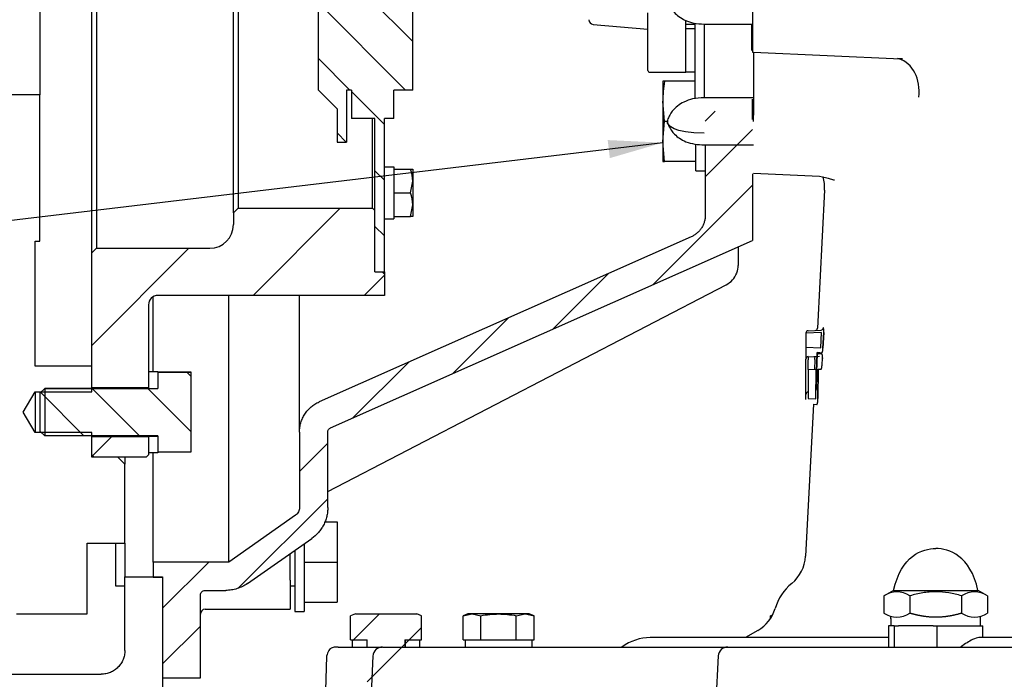
# Model space of a CAD drawing. Units: millimetres. Extents: x 0 to 410, y 0 to 287.
# Drawn here: x 164 to 201, y 192 to 217 of the extents above; entities that cross this region are included whole.
import ezdxf
from ezdxf.lldxf.tags import DXFTag

# ---------------------------------------------------------------- set-up
doc = ezdxf.new("R2010")
doc.units = ezdxf.units.MM
for name, color, linetype in [('14710070', 7, 'Continuous'), ('17110022_CALA_CO', 7, 'Continuous'), ('17110023_SUPLEME', 7, 'Continuous'), ('52202308_DIN933_', 7, 'Continuous'), ('BMOTOR_M62', 7, 'Continuous'), ('DIAMETROM10_DIN1', 7, 'Continuous'), ('DIAMETROM10_DIN6', 7, 'Continuous'), ('DIAMETROM6_DIN12', 7, 'Continuous'), ('DIAMETROM8_DIN67', 7, 'Continuous'), ('DIN-931_M8_X_50', 7, 'Continuous'), ('DIN-933_M10_X_30', 7, 'Continuous'), ('DIN-933_M6_X_15', 7, 'Continuous'), ('DIN933_M10X40X1.', 7, 'Continuous'), ('Predeterminado', 7, 'Continuous'), ('SPROP60_00', 7, 'Continuous'), ('SPROP60_01', 7, 'Continuous'), ('VOLANT_MINI_62', 7, 'Continuous')]:
    doc.layers.add(name, color=color, linetype=linetype)
tags = doc.linetypes.add('HIDDEN2', pattern=[4.7625, 3.175, -1.5875]).pattern_tags.tags
tags[6:7] = [DXFTag(74, 4), DXFTag(75, 0), DXFTag(340, '0'), DXFTag(46, 0.0), DXFTag(50, 0.0), DXFTag(44, 0.0), DXFTag(45, 0.0)]
tags[4:5] = [DXFTag(74, 4), DXFTag(75, 0), DXFTag(340, '0'), DXFTag(46, 0.0), DXFTag(50, 0.0), DXFTag(44, 0.0), DXFTag(45, 0.0)]

# ---------------------------------------------------------------- blocks, each defined once
blk = doc.blocks.new('SEANNOT_GROUP22')
at = {"layer": 'Predeterminado', "linetype": 'Continuous'}
blk.add_hatch(color=7, dxfattribs=at).paths.add_polyline_path([(186.04, 211.604), (188.064, 212.193), (185.958, 212.292)])
at = {"layer": 'Predeterminado', "color": 7, "linetype": 'Continuous'}
blk.add_lwpolyline([(152.109, 207.919), (188.064, 212.193)], dxfattribs=at)
blk = doc.blocks.new('SE5')
at = {"layer": '14710070', "linetype": 'Continuous'}
h = blk.add_hatch(dxfattribs=at)
h.set_pattern_fill('LINE', scale=0.47244, angle=135, style=0)
edge = h.paths.add_edge_path()
edge.add_line((176, 221.308), (176, 220.138))
edge.add_line((176, 220.138), (175.64, 220.138))
edge.add_line((175.64, 220.138), (175.64, 219.238))
edge.add_line((175.64, 219.238), (174.92, 218.518))
edge.add_line((174.92, 218.518), (174.92, 214.198))
edge.add_line((174.92, 214.198), (175.64, 213.478))
edge.add_line((175.64, 213.478), (175.64, 212.218))
edge.add_line((175.64, 212.218), (176, 212.218))
edge.add_line((176, 212.218), (176, 214.198))
edge.add_line((176, 214.198), (176.18, 214.198))
edge.add_line((176.18, 214.198), (176.18, 213.118))
edge.add_line((176.18, 213.118), (177.08, 213.118))
edge.add_line((177.08, 213.118), (177.08, 207.268))
edge.add_line((177.08, 207.268), (177.44, 207.268))
edge.add_line((177.44, 207.268), (177.44, 213.118))
edge.add_line((177.44, 213.118), (177.8, 213.118))
edge.add_line((177.8, 213.118), (177.8, 214.198))
edge.add_line((177.8, 214.198), (178.52, 214.198))
edge.add_line((178.52, 214.198), (178.52, 218.518))
edge.add_line((178.52, 218.518), (178.16, 218.518))
edge.add_line((178.16, 218.518), (178.16, 219.998))
edge.add_arc((178.34, 219.998), 0.18, 104.0362, 180, ccw=False)
edge.add_line((178.296, 220.172), (180.544, 220.734))
edge.add_arc((180.5, 220.909), 0.18, 284.0362, 360)
edge.add_line((180.68, 220.909), (180.68, 221.308))
edge.add_line((180.68, 221.308), (180.14, 221.848))
edge.add_line((180.14, 221.848), (176.54, 221.848))
edge.add_line((176.54, 221.848), (176, 221.308))
at = {"layer": '17110022_CALA_CO', "linetype": 'Continuous'}
h = blk.add_hatch(dxfattribs=at)
h.set_pattern_fill('LINE', scale=0.47244, angle=45, style=0)
edge = h.paths.add_edge_path()
edge.add_line((168.62, 195.628), (168.98, 195.628))
edge.add_line((168.98, 195.628), (168.98, 191.788))
edge.add_line((168.98, 191.788), (170.42, 191.788))
edge.add_line((170.42, 191.788), (170.42, 194.938))
edge.add_spline(control_points=[(170.42, 194.938), (170.42, 194.961), (170.425, 194.985), (170.443, 195.029), (170.456, 195.049), (170.49, 195.082), (170.51, 195.095), (170.553, 195.113), (170.577, 195.118), (170.6, 195.118)], knot_values=[0, 0, 0, 0, 0.25, 0.25, 0.5, 0.5, 0.75, 0.75, 1, 1, 1, 1], degree=3, periodic=0)
edge.add_line((170.6, 195.118), (171.387, 195.118))
edge.add_spline(control_points=[(171.387, 195.118), (171.459, 195.118), (171.532, 195.123), (171.678, 195.146), (171.75, 195.162), (171.89, 195.207), (171.959, 195.234), (172.09, 195.299), (172.153, 195.336), (172.213, 195.378)], knot_values=[0, 0, 0, 0, 0.25, 0.25, 0.5, 0.5, 0.75, 0.75, 1, 1, 1, 1], degree=3, periodic=0)
edge.add_line((172.213, 195.378), (174.666, 197.096))
edge.add_spline(control_points=[(174.666, 197.096), (174.761, 197.163), (174.846, 197.239), (174.96, 197.369), (174.996, 197.414), (175.061, 197.51), (175.091, 197.56), (175.144, 197.662), (175.168, 197.715), (175.208, 197.823), (175.242, 197.933), (175.263, 198.045), (175.277, 198.16), (175.28, 198.218), (175.28, 198.276)], knot_values=[0, 0, 0, 0, 0.25, 0.25, 0.375, 0.375, 0.5, 0.5, 0.625, 0.625, 0.75, 0.875, 0.875, 1, 1, 1, 1], degree=3, periodic=0)
edge.add_line((175.28, 198.276), (175.28, 201.154))
edge.add_spline(control_points=[(175.28, 201.154), (175.28, 201.188), (175.291, 201.223), (175.328, 201.281), (175.356, 201.304), (175.387, 201.318)], knot_values=[0, 0, 0, 0, 0.5, 0.5, 1, 1, 1, 1], degree=3, periodic=0)
edge.add_line((175.387, 201.318), (191.48, 208.458))
edge.add_line((191.48, 208.458), (191.48, 213.208))
edge.add_line((191.48, 213.208), (191.3, 213.388))
edge.add_line((191.3, 213.388), (189.68, 213.388))
edge.add_line((189.68, 213.388), (189.68, 209.426))
edge.add_spline(control_points=[(189.68, 209.426), (189.68, 209.383), (189.677, 209.34), (189.665, 209.255), (189.655, 209.212), (189.631, 209.129), (189.616, 209.089), (189.58, 209.011), (189.559, 208.972), (189.511, 208.9), (189.485, 208.865), (189.428, 208.8), (189.397, 208.769), (189.331, 208.713), (189.296, 208.688), (189.223, 208.642), (189.185, 208.621), (189.145, 208.604)], knot_values=[0, 0, 0, 0, 0.125, 0.125, 0.25, 0.25, 0.375, 0.375, 0.5, 0.5, 0.625, 0.625, 0.75, 0.75, 0.875, 0.875, 1, 1, 1, 1], degree=3, periodic=0)
edge.add_line((189.145, 208.604), (174.949, 202.306))
edge.add_spline(control_points=[(174.949, 202.306), (174.894, 202.281), (174.84, 202.252), (174.737, 202.188), (174.689, 202.152), (174.597, 202.074), (174.554, 202.032), (174.473, 201.94), (174.437, 201.892), (174.371, 201.791), (174.342, 201.738), (174.291, 201.628), (174.27, 201.571), (174.235, 201.454), (174.222, 201.395), (174.204, 201.274), (174.2, 201.214), (174.2, 201.154)], knot_values=[0, 0, 0, 0, 0.125, 0.125, 0.25, 0.25, 0.375, 0.375, 0.5, 0.5, 0.625, 0.625, 0.75, 0.75, 0.875, 0.875, 1, 1, 1, 1], degree=3, periodic=0)
edge.add_line((174.2, 201.154), (174.2, 198.276))
edge.add_spline(control_points=[(174.2, 198.276), (174.2, 198.218), (174.186, 198.161), (174.146, 198.084), (174.13, 198.06), (174.092, 198.017), (174.07, 197.997), (174.047, 197.981)], knot_values=[0, 0, 0, 0, 0.5, 0.5, 0.75, 0.75, 1, 1, 1, 1], degree=3, periodic=0)
edge.add_line((174.047, 197.981), (171.5, 196.198))
edge.add_line((171.5, 196.198), (168.62, 196.198))
edge.add_line((168.62, 196.198), (168.62, 195.628))
at = {"layer": '17110023_SUPLEME', "linetype": 'Continuous'}
h = blk.add_hatch(dxfattribs=at)
h.set_pattern_fill('LINE', scale=0.94488, angle=45, style=0)
edge = h.paths.add_edge_path()
edge.add_line((177.44, 207.178), (177.35, 207.268))
edge.add_line((177.35, 207.268), (177.08, 207.268))
edge.add_line((177.08, 207.268), (177.08, 209.608))
edge.add_line((177.08, 209.608), (176.99, 209.698))
edge.add_line((176.99, 209.698), (171.86, 209.698))
edge.add_line((171.86, 209.698), (171.68, 209.518))
edge.add_line((171.68, 209.518), (171.68, 209.068))
edge.add_arc((170.78, 209.068), 0.9, 270, 360, ccw=False)
edge.add_line((170.78, 208.168), (166.46, 208.168))
edge.add_line((166.46, 208.168), (166.28, 207.988))
edge.add_line((166.28, 207.988), (166.28, 202.861))
edge.add_line((166.28, 202.861), (168.44, 202.861))
edge.add_line((168.44, 202.861), (168.44, 206.008))
edge.add_arc((168.8, 206.008), 0.36, 90, 180, ccw=False)
edge.add_line((168.8, 206.368), (177.44, 206.368))
edge.add_line((177.44, 206.368), (177.44, 207.178))
h = blk.add_hatch(dxfattribs=at)
h.set_pattern_fill('LINE', scale=0.94488, angle=45, style=0)
h.paths.add_polyline_path([(168.35, 200.201), (168.44, 200.291), (168.44, 200.971), (166.28, 200.971), (166.28, 200.291), (166.37, 200.201)])
at = {"layer": '52202308_DIN933_', "linetype": 'Continuous'}
h = blk.add_hatch(dxfattribs=at)
h.set_pattern_fill('LINE', scale=0.47244, angle=135, style=0)
h.paths.add_polyline_path([(170.06, 200.386), (170.06, 203.446), (168.8, 203.446), (168.8, 202.816), (164.48, 202.816), (164.3, 202.636), (164.3, 201.196), (164.48, 201.016), (168.8, 201.016), (168.8, 200.386)])
at = {"layer": 'DIAMETROM10_DIN1', "linetype": 'Continuous'}
h = blk.add_hatch(dxfattribs=at)
h.set_pattern_fill('LINE', scale=0.94488, angle=45, style=0)
h.paths.add_polyline_path([(168.8, 200.368), (168.8, 200.998), (168.44, 200.998), (168.44, 200.368)])
at = {"layer": 'DIAMETROM8_DIN67', "linetype": 'Continuous'}
h = blk.add_hatch(dxfattribs=at)
h.set_pattern_fill('LINE', scale=0.47244, angle=45, style=0)
h.paths.add_polyline_path([(176.225, 192.958), (176.765, 192.958), (176.765, 193.228), (176.225, 193.228)])
h = blk.add_hatch(dxfattribs=at)
h.set_pattern_fill('LINE', scale=0.47244, angle=45, style=0)
h.paths.add_polyline_path([(178.781, 193.228), (178.241, 193.228), (178.241, 192.958), (178.781, 192.958)])
at = {"layer": 'DIN-931_M8_X_50', "linetype": 'Continuous'}
h = blk.add_hatch(dxfattribs=at)
h.set_pattern_fill('LINE', scale=0.47244, angle=45, style=0)
h.paths.add_polyline_path([(178.223, 193.228), (178.854, 193.228), (178.854, 194.152), (178.673, 194.218), (176.333, 194.218), (176.152, 194.152), (176.152, 193.228), (176.783, 193.228), (176.783, 188.188), (176.783, 184.408), (176.963, 184.228), (178.043, 184.228), (178.223, 184.408), (178.223, 188.188)])
at = {"layer": '14710070', "color": 7, "linetype": 'Continuous'}
for p, q in [((174.92, 214.198), (174.92, 218.518)), ((178.52, 214.198), (178.52, 218.518)), ((174.92, 214.198), (175.64, 213.478)), ((176, 214.198), (176, 212.218)), ((176.18, 214.198), (176, 214.198)), ((176.18, 214.198), (176.18, 213.118)), ((178.52, 214.198), (177.8, 214.198)), ((177.8, 213.118), (177.8, 214.198)), ((175.64, 213.478), (175.64, 212.218)), ((177.08, 213.118), (176.18, 213.118)), ((177.08, 207.268), (177.08, 213.118)), ((177.8, 213.118), (177.44, 213.118)), ((177.44, 207.268), (177.44, 213.118)), ((175.64, 212.218), (176, 212.218)), ((177.08, 207.268), (177.44, 207.268))]:
    blk.add_line(p, q, dxfattribs=at)
at = {"layer": '17110022_CALA_CO', "color": 7, "linetype": 'Continuous'}
for p, q in [((189.68, 212.106), (189.68, 209.426)), ((191.48, 211), (191.48, 208.458)), ((189.145, 208.604), (174.949, 202.306)), ((175.387, 201.318), (191.48, 208.458)), ((190.94, 208.218), (190.94, 207.512)), ((175.28, 198.894), (190.475, 206.772)), ((168.62, 203.453), (168.62, 206.32)), ((171.5, 196.198), (171.5, 206.368)), ((174.2, 201.154), (174.2, 206.368)), ((174.2, 201.154), (174.2, 198.276)), ((175.28, 198.276), (175.28, 201.154)), ((168.62, 196.198), (168.62, 200.368)), ((174.047, 197.981), (171.5, 196.198)), ((172.213, 195.378), (174.666, 197.096)), ((173.84, 195.509), (173.84, 196.518)), ((168.62, 196.198), (168.62, 195.628)), ((171.5, 196.198), (168.62, 196.198)), ((168.62, 195.628), (168.98, 195.628)), ((168.98, 195.628), (168.98, 191.788)), ((173.84, 195.509), (173.84, 194.397)), ((170.6, 195.118), (171.387, 195.118)), ((170.42, 191.788), (170.42, 194.938)), ((170.6, 194.397), (173.84, 194.397)), ((168.98, 191.788), (170.42, 191.788))]:
    blk.add_line(p, q, dxfattribs=at)
for centre, radius, start, end in [((190.088, 207.535), 0.856, 296.8729, 338.445), ((170.6, 194.217), 0.18, 90, 180)]:
    blk.add_arc(centre, radius, start, end, dxfattribs=at)
blk.add_ellipse((190.04, 207.512), major_axis=(0.9, 0), ratio=0.92388, start_param=5.937037, end_param=6.283185, dxfattribs=at)
for points, knots in [([(189.68, 209.426), (189.68, 209.383), (189.677, 209.34), (189.665, 209.255), (189.655, 209.212), (189.631, 209.129), (189.616, 209.089), (189.58, 209.011), (189.559, 208.972), (189.511, 208.9), (189.485, 208.865), (189.428, 208.8), (189.397, 208.769), (189.331, 208.713), (189.296, 208.688), (189.223, 208.642), (189.185, 208.621), (189.145, 208.604)], [0, 0, 0, 0, 0.125, 0.125, 0.25, 0.25, 0.375, 0.375, 0.5, 0.5, 0.625, 0.625, 0.75, 0.75, 0.875, 0.875, 1, 1, 1, 1]), ([(174.2, 201.154), (174.2, 201.214), (174.204, 201.274), (174.222, 201.395), (174.235, 201.454), (174.27, 201.571), (174.291, 201.628), (174.342, 201.738), (174.371, 201.791), (174.437, 201.892), (174.473, 201.94), (174.554, 202.032), (174.597, 202.074), (174.689, 202.152), (174.737, 202.188), (174.84, 202.252), (174.894, 202.281), (174.949, 202.306)], [0, 0, 0, 0, 0.125, 0.125, 0.25, 0.25, 0.375, 0.375, 0.5, 0.5, 0.625, 0.625, 0.75, 0.75, 0.875, 0.875, 1, 1, 1, 1]), ([(175.28, 201.154), (175.28, 201.188), (175.291, 201.223), (175.328, 201.281), (175.356, 201.304), (175.387, 201.318)], [0, 0, 0, 0, 0.5, 0.5, 1, 1, 1, 1]), ([(174.2, 198.276), (174.2, 198.218), (174.186, 198.161), (174.146, 198.084), (174.13, 198.06), (174.092, 198.017), (174.07, 197.997), (174.047, 197.981)], [0, 0, 0, 0, 0.5, 0.5, 0.75, 0.75, 1, 1, 1, 1]), ([(175.28, 198.276), (175.28, 198.218), (175.277, 198.16), (175.263, 198.045), (175.242, 197.933), (175.208, 197.823), (175.168, 197.715), (175.144, 197.662), (175.091, 197.56), (175.061, 197.51), (174.996, 197.414), (174.96, 197.369), (174.846, 197.239), (174.761, 197.163), (174.666, 197.096)], [0, 0, 0, 0, 0.125, 0.125, 0.25, 0.375, 0.375, 0.5, 0.5, 0.625, 0.625, 0.75, 0.75, 1, 1, 1, 1]), ([(172.213, 195.378), (172.153, 195.336), (172.09, 195.299), (171.959, 195.234), (171.89, 195.207), (171.75, 195.162), (171.678, 195.146), (171.532, 195.123), (171.459, 195.118), (171.387, 195.118)], [0, 0, 0, 0, 0.25, 0.25, 0.5, 0.5, 0.75, 0.75, 1, 1, 1, 1]), ([(170.42, 194.938), (170.42, 194.961), (170.425, 194.985), (170.443, 195.029), (170.456, 195.049), (170.49, 195.082), (170.51, 195.095), (170.553, 195.113), (170.577, 195.118), (170.6, 195.118)], [0, 0, 0, 0, 0.25, 0.25, 0.5, 0.5, 0.75, 0.75, 1, 1, 1, 1])]:
    blk.add_open_spline(points, degree=3, knots=knots, dxfattribs=at)
at = {"layer": '17110023_SUPLEME', "color": 7, "linetype": 'Continuous'}
for p, q in [((166.28, 207.988), (166.28, 239.848)), ((166.46, 239.668), (166.46, 208.168)), ((171.68, 209.518), (171.68, 238.318)), ((171.86, 238.138), (171.86, 209.698)), ((176.99, 209.698), (176.99, 213.118)), ((171.68, 209.518), (171.86, 209.698)), ((171.86, 209.698), (176.99, 209.698)), ((176.99, 209.698), (177.08, 209.608)), ((177.08, 207.268), (177.08, 209.608)), ((171.68, 209.518), (171.68, 209.068)), ((166.28, 207.988), (166.46, 208.168)), ((166.46, 208.168), (170.78, 208.168)), ((166.28, 202.861), (166.28, 207.988)), ((177.08, 207.268), (177.35, 207.268)), ((177.35, 207.268), (177.44, 207.178)), ((177.44, 207.268), (177.44, 207.178)), ((177.44, 207.178), (177.44, 206.368)), ((177.44, 206.368), (168.8, 206.368)), ((168.44, 206.008), (168.44, 202.861)), ((166.28, 202.861), (168.44, 202.861)), ((168.44, 202.816), (168.44, 202.861)), ((166.28, 200.291), (166.28, 200.971)), ((168.44, 200.971), (166.28, 200.971)), ((168.44, 200.971), (168.44, 200.291)), ((166.37, 200.201), (166.28, 200.291)), ((168.44, 200.291), (168.35, 200.201)), ((168.35, 200.201), (166.37, 200.201))]:
    blk.add_line(p, q, dxfattribs=at)
for centre, radius, start, end in [((170.78, 209.068), 0.9, 270, 0), ((168.8, 206.008), 0.36, 90, 180)]:
    blk.add_arc(centre, radius, start, end, dxfattribs=at)
at = {"layer": '52202308_DIN933_', "color": 7, "linetype": 'Continuous'}
for p, q in [((168.8, 203.447), (170.06, 203.447)), ((168.8, 203.446), (168.8, 203.446)), ((168.8, 203.446), (170.06, 203.446)), ((168.8, 203.446), (168.8, 202.816)), ((170.06, 203.447), (170.06, 203.446)), ((170.06, 203.446), (170.06, 200.386)), ((164.3, 202.636), (164.48, 202.816)), ((164.3, 202.636), (164.3, 201.196)), ((164.48, 202.816), (168.8, 202.816)), ((164.48, 201.016), (164.3, 201.196)), ((168.8, 201.016), (164.48, 201.016)), ((168.8, 201.016), (168.8, 200.386)), ((170.06, 200.386), (168.8, 200.386))]:
    blk.add_line(p, q, dxfattribs=at)
at = {"layer": 'BMOTOR_M62', "color": 7, "linetype": 'HIDDEN2'}
for p, q in [((167.54, 196.918), (167.54, 195.631)), ((167.54, 195.631), (168.98, 195.631)), ((167.54, 192.821), (167.54, 195.631)), ((168.98, 195.631), (168.98, 191.021)), ((156.29, 191.921), (166.64, 191.921))]:
    blk.add_line(p, q, dxfattribs=at)
blk.add_open_spline([(167.54, 192.821), (167.54, 192.762), (167.534, 192.703), (167.517, 192.617), (167.51, 192.588), (167.493, 192.532), (167.483, 192.504), (167.449, 192.422), (167.421, 192.37), (167.356, 192.273), (167.318, 192.226), (167.235, 192.143), (167.19, 192.106), (167.092, 192.04), (167.039, 192.012), (166.93, 191.967), (166.873, 191.95), (166.758, 191.927), (166.7, 191.921), (166.64, 191.921)], degree=3, knots=[0, 0, 0, 0, 0.125, 0.125, 0.1875, 0.1875, 0.25, 0.25, 0.375, 0.375, 0.5, 0.5, 0.625, 0.625, 0.75, 0.75, 0.875, 0.875, 1, 1, 1, 1], dxfattribs=at)
at = {"layer": 'DIAMETROM10_DIN1', "color": 7, "linetype": 'Continuous'}
for p, q in [((168.8, 203.453), (168.44, 203.453)), ((168.8, 203.446), (168.8, 203.453)), ((168.44, 202.861), (168.44, 202.816)), ((168.44, 202.816), (168.8, 202.816)), ((168.44, 200.998), (168.44, 201.016)), ((168.44, 200.998), (168.8, 200.998)), ((168.44, 200.998), (168.44, 200.368)), ((168.8, 200.998), (168.8, 200.368)), ((168.8, 200.368), (168.44, 200.368))]:
    blk.add_line(p, q, dxfattribs=at)
at = {"layer": 'DIAMETROM10_DIN6', "color": 7, "linetype": 'Continuous'}
for p, q in [((189.32, 211.116), (189.32, 212.14)), ((189.32, 211.116), (189.68, 211.116)), ((174.38, 196.898), (174.38, 194.307)), ((174.02, 196.65), (174.02, 194.307)), ((174.02, 194.307), (174.38, 194.307))]:
    blk.add_line(p, q, dxfattribs=at)
at = {"layer": 'DIAMETROM6_DIN12', "color": 7, "linetype": 'Continuous'}
for p, q in [((177.44, 211.266), (177.8, 211.266)), ((177.8, 211.266), (177.8, 209.288)), ((177.44, 209.288), (177.8, 209.288))]:
    blk.add_line(p, q, dxfattribs=at)
at = {"layer": 'DIAMETROM8_DIN67', "color": 7, "linetype": 'Continuous'}
for p, q in [((176.225, 192.958), (176.225, 193.228)), ((176.225, 193.228), (176.765, 193.228)), ((176.765, 193.228), (176.765, 192.958)), ((176.765, 193.228), (176.783, 193.228)), ((178.223, 193.228), (178.241, 193.228)), ((178.241, 192.958), (178.241, 193.228)), ((178.241, 193.228), (178.781, 193.228)), ((178.781, 193.228), (178.781, 192.958)), ((180.518, 193.228), (183.074, 193.228)), ((180.518, 193.228), (180.518, 192.958)), ((183.074, 192.958), (183.074, 193.228)), ((176.225, 192.958), (176.765, 192.958)), ((176.783, 192.958), (176.765, 192.958)), ((180.518, 192.958), (181.297, 192.958)), ((181.656, 192.958), (183.074, 192.958))]:
    blk.add_line(p, q, dxfattribs=at)
at = {"layer": 'DIN-931_M8_X_50', "color": 7, "linetype": 'Continuous'}
for p, q in [((176.333, 194.218), (176.152, 194.152)), ((176.333, 194.218), (178.673, 194.218)), ((178.854, 194.152), (178.673, 194.218)), ((180.445, 194.152), (180.782, 194.218)), ((180.626, 194.218), (180.445, 194.152)), ((180.782, 194.218), (180.626, 194.218)), ((181.796, 194.218), (180.782, 194.218)), ((180.782, 194.218), (181.12, 194.152)), ((182.809, 194.218), (181.796, 194.218)), ((182.471, 194.152), (182.809, 194.218)), ((182.966, 194.218), (182.809, 194.218)), ((182.809, 194.218), (183.147, 194.152)), ((183.147, 194.152), (182.966, 194.218)), ((176.152, 193.228), (176.152, 194.152)), ((178.854, 193.228), (178.854, 194.152)), ((180.445, 193.228), (180.445, 194.152)), ((181.12, 193.228), (181.12, 194.152)), ((182.471, 193.228), (182.471, 194.152)), ((183.147, 193.228), (183.147, 194.152)), ((192.246, 194.179), (192.172, 194.152)), ((192.172, 194.152), (192.238, 194.165)), ((192.172, 194.063), (192.172, 194.152)), ((176.152, 193.228), (176.783, 193.228)), ((176.783, 192.958), (176.783, 193.228)), ((178.223, 193.228), (178.854, 193.228)), ((178.223, 193.228), (178.223, 192.958)), ((180.445, 193.228), (181.12, 193.228)), ((181.12, 193.228), (182.471, 193.228)), ((182.471, 193.228), (183.147, 193.228)), ((181.076, 192.958), (181.076, 192.958)), ((182.516, 192.958), (182.516, 192.958))]:
    blk.add_line(p, q, dxfattribs=at)
for points in [[(181.12, 194.152), (181.232, 194.173), (181.345, 194.189), (181.57, 194.212), (181.683, 194.218), (181.796, 194.218)], [(181.796, 194.218), (181.908, 194.218), (182.021, 194.212), (182.246, 194.189), (182.359, 194.173), (182.471, 194.152)]]:
    blk.add_open_spline(points, degree=3, knots=[0, 0, 0, 0, 0.5, 0.5, 1, 1, 1, 1], dxfattribs=at)
at = {"layer": 'DIN-933_M10_X_30', "color": 7, "linetype": 'Continuous'}
for p, q in [((188.06, 214.536), (188.06, 213.771)), ((188.124, 214.536), (188.06, 214.536)), ((189.293, 214.536), (188.124, 214.536)), ((188.06, 213.771), (188.06, 212.241)), ((188.124, 213.006), (188.06, 213.771)), ((188.06, 212.241), (188.124, 213.006)), ((188.234, 213.006), (188.124, 213.006)), ((188.06, 212.241), (188.06, 211.476)), ((188.124, 211.476), (188.06, 212.241)), ((188.06, 211.476), (188.124, 211.476)), ((189.32, 211.476), (188.124, 211.476))]:
    blk.add_line(p, q, dxfattribs=at)
blk.add_arc((193.004, 213.746), 4.944, 170.8085, 179.7131, dxfattribs=at)
at = {"layer": 'DIN-933_M6_X_15', "color": 7, "linetype": 'Continuous'}
for p, q in [((177.8, 211.178), (177.8, 210.278)), ((177.8, 211.178), (178.44, 211.178)), ((178.44, 211.178), (178.52, 211.178)), ((178.52, 211.178), (178.52, 210.728)), ((178.44, 210.278), (178.52, 210.728)), ((178.52, 210.728), (178.52, 209.828)), ((177.8, 210.278), (177.8, 209.378)), ((177.8, 210.278), (178.44, 210.278)), ((178.44, 209.378), (178.52, 209.828)), ((178.52, 209.828), (178.52, 209.378)), ((177.8, 209.378), (178.44, 209.378)), ((178.52, 209.378), (178.44, 209.378))]:
    blk.add_line(p, q, dxfattribs=at)
for centre in [(177.132, 210.712), (177.132, 209.812)]:
    blk.add_arc(centre, 1.388, 0.6528, 19.6034, dxfattribs=at)
at = {"layer": 'DIN933_M10X40X1.', "color": 7, "linetype": 'Continuous'}
for p, q in [((175.166, 197.727), (175.64, 197.727)), ((175.64, 197.727), (175.64, 196.197)), ((167.18, 196.918), (167.18, 195.297)), ((174.38, 196.197), (175.64, 196.197)), ((175.64, 196.197), (175.64, 194.667)), ((167.18, 195.297), (167.54, 195.297)), ((173.84, 195.297), (174.02, 195.297)), ((174.38, 194.667), (175.64, 194.667))]:
    blk.add_line(p, q, dxfattribs=at)
at = {"layer": 'SPROP60_00', "color": 7, "linetype": 'HIDDEN2'}
for p, q in [((191.48, 219.052), (191.48, 215.642)), ((187.493, 214.948), (187.493, 217.144)), ((188.933, 214.876), (188.933, 216.868)), ((189.293, 213.864), (189.293, 216.734)), ((185.407, 216.703), (187.493, 216.521)), ((189.293, 216.698), (188.933, 216.698)), ((188.933, 216.542), (189.293, 216.542)), ((189.653, 213.906), (189.653, 216.718)), ((191.453, 215.702), (191.453, 216.718)), ((191.52, 215.639), (191.52, 213.246)), ((191.52, 215.639), (197.147, 215.393)), ((187.565, 214.876), (188.933, 214.876)), ((188.933, 214.894), (189.293, 214.894)), ((191.48, 213.246), (191.48, 213.847)), ((191.48, 213.072), (191.48, 213.246)), ((191.52, 213.006), (191.52, 213.246)), ((191.52, 211.027), (194.043, 210.917)), ((194.233, 210.377), (193.958, 205.118)), ((194.118, 204.954), (193.523, 204.928)), ((193.523, 204.932), (193.523, 204.928)), ((193.523, 204.928), (193.523, 204.388)), ((193.609, 205.021), (194.096, 205.043)), ((194.086, 204.363), (194.118, 204.954)), ((194.202, 204.949), (194.171, 204.358)), ((194.171, 204.358), (194.202, 204.949)), ((193.523, 204.388), (193.523, 204.384)), ((193.523, 204.388), (194.086, 204.363)), ((193.523, 204.384), (193.523, 204.15)), ((193.523, 204.15), (193.523, 203.942)), ((193.609, 204.031), (194.042, 204.05)), ((193.912, 203.074), (193.944, 204.188)), ((193.944, 204.188), (193.912, 203.074)), ((193.944, 204.188), (194.129, 204.18)), ((194.046, 204.184), (193.944, 204.188)), ((194.127, 204.136), (193.965, 204.129)), ((193.523, 203.938), (193.523, 203.942)), ((193.523, 203.758), (193.523, 203.938)), ((193.523, 203.754), (193.523, 203.758)), ((193.523, 203.52), (193.523, 203.754)), ((193.609, 203.547), (193.609, 203.915)), ((193.854, 203.925), (193.844, 203.537)), ((193.911, 202.776), (193.939, 203.893)), ((193.939, 203.893), (193.911, 202.776)), ((194.137, 203.73), (194.149, 203.957)), ((193.523, 202.404), (193.523, 203.52)), ((193.906, 203.534), (193.609, 203.547)), ((193.609, 203.547), (193.609, 202.431)), ((193.893, 202.419), (193.906, 203.534)), ((193.978, 202.441), (193.991, 203.556)), ((193.991, 203.556), (193.978, 202.441)), ((193.991, 203.556), (194.096, 203.552)), ((193.806, 202.215), (193.502, 196.418)), ((193.609, 202.431), (193.893, 202.419)), ((193.806, 202.215), (193.942, 202.209)), ((196.859, 195.118), (196.499, 194.91)), ((196.859, 195.118), (200.088, 195.118)), ((200.448, 194.91), (200.088, 195.118)), ((196.499, 194.246), (196.499, 194.91)), ((197.486, 194.91), (197.486, 194.246)), ((199.46, 194.91), (199.46, 194.246)), ((200.448, 194.91), (200.448, 194.246)), ((196.763, 194.047), (196.763, 193.768)), ((200.183, 193.768), (200.183, 194.047)), ((191.687, 193.592), (191.212, 193.318)), ((196.887, 193.768), (196.673, 193.768)), ((196.673, 193.768), (196.673, 192.958)), ((196.887, 193.768), (196.887, 192.958)), ((196.887, 193.768), (197.047, 193.768)), ((198.37, 193.768), (197.047, 193.768)), ((198.37, 193.768), (198.529, 193.768)), ((198.529, 193.768), (200.273, 193.768)), ((198.529, 192.958), (198.529, 193.768)), ((200.273, 193.318), (200.273, 193.768)), ((196.673, 193.318), (187.583, 193.318)), ((231.503, 193.318), (200.128, 193.318)), ((175.675, 192.958), (175.597, 192.958)), ((175.675, 192.958), (175.87, 192.958)), ((175.87, 192.958), (177.341, 192.958)), ((177.371, 192.958), (181.364, 192.958)), ((181.364, 192.958), (181.617, 192.958)), ((181.617, 192.958), (182.827, 192.958)), ((182.827, 192.958), (184.073, 192.958)), ((184.073, 192.958), (190.531, 192.958)), ((190.537, 192.958), (190.614, 192.958)), ((190.614, 192.958), (198.711, 192.958)), ((198.711, 192.958), (198.94, 192.958)), ((198.94, 192.958), (199.384, 192.958)), ((199.384, 192.958), (200.501, 192.958)), ((200.501, 192.958), (206.395, 192.958)), ((175.237, 192.611), (175.073, 187.918)), ((177.003, 192.628), (176.881, 189.869)), ((190.175, 192.622), (190.04, 189.874))]:
    blk.add_line(p, q, dxfattribs=at)
for centre, radius, start, end in [((185.423, 216.883), 0.18, 180, 265), ((191.543, 216.178), 0.54, 263.3002, 267.5), ((196.742, 214.008), 1.42, 76.2752, 79.1938), ((197.177, 214.219), 1.172, 88.8925, 94.7697), ((187.565, 214.948), 0.072, 180, 270), ((192.795, 210.452), 1.44, 357, 17.5926), ((193.868, 205.123), 0.09, 272.5, 357), ((193.613, 204.932), 0.09, 92.5, 180), ((193.613, 203.942), 0.09, 92.5, 180), ((193.613, 202.592), 0.09, 92.5, 180), ((192.064, 196.494), 1.44, 309.5834, 357), ((194.243, 193.858), 1.98, 129.6171, 163.2876), ((196.992, 194.177), 0.884, 56.0412, 123.9588), ((199.954, 194.177), 0.884, 56.0412, 123.9588), ((190.967, 194.839), 1.44, 300, 343.3259), ((196.992, 194.982), 0.886, 236.1507, 303.8493), ((199.954, 194.982), 0.886, 236.1507, 303.8493), ((187.583, 191.518), 1.8, 90, 126.8699), ((177.367, 192.594), 0.364, 89.2989, 176.8157), ((190.537, 192.595), 0.363, 89.9922, 176.7214)]:
    blk.add_arc(centre, radius, start, end, dxfattribs=at)
for centre, major_axis, ratio, start_param, end_param in [((196.71, 213.998), (-0.277, -1.413), 0.773106, 1.668332, 3.061482), ((194.092, 205.133), (0.0038, -0.0899), 0.985676, 0.001338, 1.476764), ((193.613, 203.942), (0.0039, -0.0899), 0.059384, 3.141593, 4.709796), ((193.613, 203.942), (-0.0039, 0.0899), 0.059384, 0, 1.873635), ((193.613, 203.942), (0.0039, -0.0899), 0.059384, 4.709796, 5.015228), ((193.822, 202.781), (-0.0039, 0.0899), 0.995124, 4.117298, 4.616606)]:
    blk.add_ellipse(centre, major_axis=major_axis, ratio=ratio, start_param=start_param, end_param=end_param, dxfattribs=at)
for points in [[(197.146, 215.393), (197.164, 215.392), (197.182, 215.392), (197.199, 215.391)], [(196.866, 195.114), (197.152, 196.444), (197.973, 196.717), (198.473, 196.717)], [(200.081, 195.114), (199.794, 196.444), (198.973, 196.717), (198.473, 196.717)], [(196.763, 194.038), (196.763, 194.069), (196.763, 194.099), (196.764, 194.13)], [(200.183, 194.038), (200.183, 194.069), (200.183, 194.099), (200.183, 194.13)]]:
    blk.add_open_spline(points, degree=3, dxfattribs=at)
for points, degree, knots in [([(194.034, 210.917), (194.206, 210.875), (194.443, 210.83), (194.573, 210.767), (194.604, 210.779), (194.605, 210.78)], 3, [0, 0, 0, 0, 0.3891467, 0.6579254, 0.6751075, 0.6751075, 0.6751075, 0.6751075]), ([(194.202, 204.949), (194.203, 204.961), (194.204, 204.985), (194.204, 205.019), (194.202, 205.05), (194.2, 205.077), (194.196, 205.1), (194.192, 205.113), (194.189, 205.121), (194.186, 205.125), (194.183, 205.128), (194.181, 205.128), (194.18, 205.128)], 3, [0, 0, 0, 0, 0.125616, 0.250518, 0.375273, 0.500105, 0.624704, 0.749773, 0.81242, 0.874611, 0.936941, 1, 1, 1, 1]), ([(194.129, 204.18), (194.131, 204.181), (194.136, 204.182), (194.142, 204.192), (194.148, 204.208), (194.154, 204.231), (194.16, 204.258), (194.164, 204.284), (194.167, 204.306), (194.168, 204.323), (194.17, 204.341), (194.17, 204.352), (194.171, 204.358)], 3, [0, 0, 0, 0, 0.125291, 0.250478, 0.375483, 0.500077, 0.6252, 0.749775, 0.81265, 0.874888, 0.937125, 1, 1, 1, 1]), ([(193.854, 203.925), (193.854, 203.931), (193.856, 203.945), (193.859, 203.967), (193.863, 203.989), (193.867, 204.005), (193.869, 204.018), (193.872, 204.027), (193.874, 204.035), (193.876, 204.04), (193.878, 204.043), (193.879, 204.043), (193.88, 204.043)], 3, [0, 0, 0, 0, 0.104864, 0.249779, 0.395774, 0.499199, 0.59168, 0.680517, 0.765736, 0.847366, 0.925441, 1, 1, 1, 1]), ([(193.965, 204.129), (193.965, 204.128), (193.963, 204.127), (193.96, 204.12), (193.957, 204.107), (193.953, 204.086), (193.95, 204.055), (193.946, 204.018), (193.944, 203.985), (193.942, 203.96), (193.941, 203.943), (193.94, 203.926), (193.94, 203.91), (193.939, 203.899), (193.939, 203.893)], 3, [0, 0, 0, 0, 0.08378, 0.166553, 0.250458, 0.375304, 0.500395, 0.625045, 0.749784, 0.80028, 0.850116, 0.899724, 0.949541, 1, 1, 1, 1]), ([(194.149, 203.957), (194.15, 203.969), (194.151, 203.992), (194.151, 204.026), (194.149, 204.058), (194.147, 204.085), (194.143, 204.107), (194.139, 204.121), (194.136, 204.129), (194.133, 204.133), (194.13, 204.135), (194.128, 204.135), (194.127, 204.136)], 3, [0, 0, 0, 0, 0.125616, 0.250518, 0.375274, 0.500105, 0.624706, 0.749773, 0.812421, 0.874612, 0.936942, 1, 1, 1, 1]), ([(194.15, 203.992), (194.15, 203.992), (194.15, 203.986), (194.15, 203.975), (194.149, 203.963), (194.149, 203.957)], 3, [0.874448, 0.874448, 0.874448, 0.874448, 0.8745648, 0.9368872, 1, 1, 1, 1]), ([(194.096, 203.552), (194.098, 203.552), (194.102, 203.553), (194.108, 203.564), (194.115, 203.58), (194.121, 203.602), (194.126, 203.629), (194.13, 203.655), (194.133, 203.677), (194.134, 203.694), (194.136, 203.712), (194.137, 203.724), (194.137, 203.73)], 3, [0, 0, 0, 0, 0.125291, 0.250478, 0.375482, 0.500077, 0.625199, 0.749775, 0.81265, 0.874887, 0.937125, 1, 1, 1, 1]), ([(193.899, 202.893), (193.899, 202.9), (193.902, 202.917), (193.905, 202.949), (193.908, 202.982), (193.909, 203.007), (193.91, 203.024), (193.911, 203.041), (193.912, 203.057), (193.912, 203.068), (193.912, 203.074)], 3, [0.4204931, 0.4204931, 0.4204931, 0.4204931, 0.5003812, 0.6252172, 0.7498018, 0.8002989, 0.8501155, 0.8997016, 0.9495131, 1, 1, 1, 1]), ([(193.942, 202.209), (193.943, 202.209), (193.946, 202.21), (193.95, 202.216), (193.955, 202.228), (193.96, 202.249), (193.966, 202.279), (193.971, 202.316), (193.974, 202.349), (193.976, 202.374), (193.977, 202.391), (193.978, 202.408), (193.978, 202.424), (193.978, 202.435), (193.978, 202.441)], 3, [0, 0, 0, 0, 0.083849, 0.166648, 0.250401, 0.375593, 0.500356, 0.625321, 0.749811, 0.800311, 0.850116, 0.899688, 0.949495, 1, 1, 1, 1]), ([(199.46, 194.91), (199.299, 194.956), (199.137, 194.995), (198.809, 195.048), (198.643, 195.063), (198.391, 195.063), (198.307, 195.059), (198.14, 195.045), (198.057, 195.035), (197.81, 194.995), (197.647, 194.956), (197.486, 194.91)], 3, [0, 0, 0, 0, 0.25, 0.25, 0.5, 0.5, 0.625, 0.625, 0.75, 0.75, 1, 1, 1, 1]), ([(199.46, 194.246), (199.203, 194.171), (198.97, 194.134), (198.716, 194.093), (198.473, 194.093), (198.227, 194.093), (197.972, 194.134), (197.741, 194.172), (197.486, 194.246)], 2, [0, 0, 0, 0.25, 0.25, 0.5, 0.5, 0.75, 0.75, 1, 1, 1]), ([(200.147, 193.318), (200.139, 193.318), (200.131, 193.318), (200.058, 193.312), (199.975, 193.286), (199.746, 193.178), (199.593, 193.082), (199.435, 192.964)], 3, [0.6079676, 0.6079676, 0.6079676, 0.6079676, 0.625, 0.625, 0.75, 0.75, 0.9218838, 0.9218838, 0.9218838, 0.9218838]), ([(175.597, 192.958), (175.542, 192.952), (175.445, 192.938), (175.284, 192.819), (175.253, 192.691), (175.237, 192.605)], 3, [0, 0, 0, 0, 0.272784, 0.566579, 1, 1, 1, 1])]:
    blk.add_open_spline(points, degree=degree, knots=knots, dxfattribs=at)
at = {"layer": 'SPROP60_01', "color": 7, "linetype": 'HIDDEN2'}
for p, q in [((189.635, 216.718), (191.48, 216.718)), ((191.52, 213.906), (189.635, 213.906)), ((189.635, 212.106), (191.52, 212.106))]:
    blk.add_line(p, q, dxfattribs=at)
for points, knots in [([(188.234, 217.618), (188.234, 217.618), (188.234, 217.618), (188.234, 217.618), (188.234, 217.618), (188.234, 217.617), (188.234, 217.617), (188.235, 217.615), (188.236, 217.608), (188.242, 217.589), (188.261, 217.533), (188.328, 217.379), (188.463, 217.183), (188.679, 216.987), (188.93, 216.841), (189.266, 216.737), (189.496, 216.723), (189.644, 216.718)], [0, 0, 0, 0, 0.000004, 0.000011, 0.000036, 0.000115, 0.000365, 0.001155, 0.003638, 0.011346, 0.034763, 0.10318, 0.29066, 0.427601, 0.586851, 0.774285, 1, 1, 1, 1]), ([(189.644, 213.906), (189.48, 213.899), (189.231, 213.884), (188.879, 213.764), (188.63, 213.609), (188.457, 213.442), (188.345, 213.287), (188.278, 213.158), (188.247, 213.073), (188.235, 213.025), (188.234, 213.012), (188.234, 213.006)], [0, 0, 0, 0, 0.24484, 0.438558, 0.595484, 0.72377, 0.827084, 0.906717, 0.963479, 0.98398, 1, 1, 1, 1]), ([(188.234, 213.006), (188.234, 213.002), (188.234, 212.996), (188.238, 212.975), (188.252, 212.919), (188.319, 212.747), (188.468, 212.538), (188.7, 212.346), (189.072, 212.151), (189.384, 212.122), (189.644, 212.106)], [0, 0, 0, 0, 0.009204, 0.019642, 0.045002, 0.114908, 0.322242, 0.455842, 0.610055, 1, 1, 1, 1])]:
    blk.add_open_spline(points, degree=3, knots=knots, dxfattribs=at)
blk.add_open_spline([(189.644, 212.556), (188.451, 212.556), (188.234, 212.844), (188.234, 213.006)], degree=3, dxfattribs=at)
at = {"layer": 'VOLANT_MINI_62', "color": 7, "linetype": 'HIDDEN2'}
for p, q in [((164.3, 233.818), (164.3, 214.018)), ((164.3, 214.018), (162.05, 214.018)), ((164.3, 208.438), (164.3, 214.018)), ((164.12, 203.668), (164.12, 208.438)), ((164.12, 208.438), (164.3, 208.438)), ((166.28, 203.668), (164.12, 203.668)), ((166.28, 202.693), (166.28, 203.668)), ((163.653, 201.915), (164.12, 202.693)), ((164.12, 202.693), (164.12, 201.137)), ((164.12, 202.693), (166.28, 202.693)), ((164.48, 202.815), (164.48, 201.015)), ((164.12, 201.137), (163.653, 201.915)), ((166.28, 201.137), (164.12, 201.137)), ((166.28, 200.201), (166.28, 201.137)), ((167.27, 200.201), (166.28, 200.201)), ((167.27, 200.201), (167.54, 199.931)), ((167.54, 200.201), (167.54, 199.931)), ((167.54, 196.918), (167.54, 199.931)), ((166.1, 196.918), (167.54, 196.918)), ((166.1, 194.218), (166.1, 196.918)), ((163.4, 194.218), (166.1, 194.218))]:
    blk.add_line(p, q, dxfattribs=at)
at = {"layer": 'VOLANT_MINI_62', "color": 7, "linetype": 'Continuous'}
for p, q in [((166.28, 202.815), (164.48, 202.815)), ((166.28, 201.015), (164.48, 201.015))]:
    blk.add_line(p, q, dxfattribs=at)

msp = doc.modelspace()

# ---------------------------------------------------------------- block references
at = {"layer": 'Predeterminado'}
for name in ['SE5', 'SEANNOT_GROUP22']:
    msp.add_blockref(name, (0, 0), dxfattribs=at)

doc.saveas('drawing.dxf')
